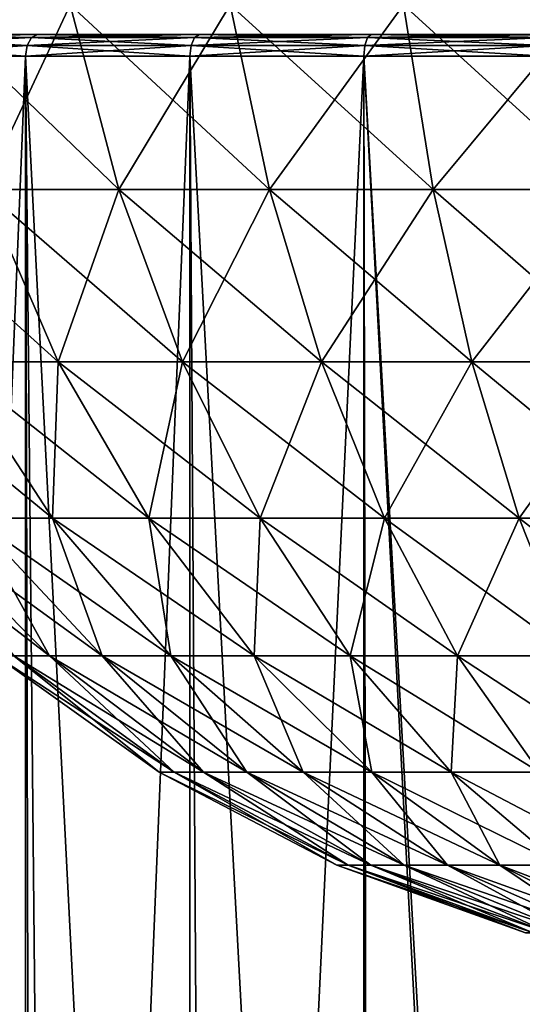
# Model space of a CAD drawing. Extents: x -30 to 140, y -228 to 0.
# Drawn here: x 88 to 94, y -54 to -40 of the extents above; entities that cross this region are included whole.
import ezdxf

# ---------------------------------------------------------------- set-up
doc = ezdxf.new("R2010")
doc.units = 0
doc.layers.add('L2', color=7, linetype='CONTINUOUS')
doc.layers.add('L3', color=7, linetype='CONTINUOUS')

msp = doc.modelspace()

# ---------------------------------------------------------------- linework, layer by layer
at = {"layer": 'L2', "color": 7}
for points in [[(88.19977, -40.18772, 14.39639), (88.87397, -42.74688, 15.25933), (86.21259, -40.18772, 16.18565)], [(86.21259, -40.18772, 16.18565), (88.87397, -42.74688, 15.25933), (87.00033, -42.74688, 16.94636)], [(86.21259, -40.18772, 42.81434), (87.00033, -42.74688, 42.05364), (88.19977, -40.18772, 44.6036)], [(88.19977, -40.18772, 44.6036), (87.00033, -42.74688, 42.05364), (88.87397, -42.74688, 43.74067)], [(90.41663, -40.18772, 12.9011), (90.96417, -42.74688, 13.84947), (88.19977, -40.18772, 14.39639)], [(88.19977, -40.18772, 14.39639), (90.96417, -42.74688, 13.84947), (88.87397, -42.74688, 15.25933)], [(88.19977, -40.18772, 44.6036), (88.87397, -42.74688, 43.74067), (90.41663, -40.18772, 46.0989)], [(90.41663, -40.18772, 46.0989), (88.87397, -42.74688, 43.74067), (90.96417, -42.74688, 45.15053)], [(92.82001, -40.18772, 11.7289), (93.23023, -42.74688, 12.74424), (90.41663, -40.18772, 12.9011)], [(90.41663, -40.18772, 12.9011), (93.23023, -42.74688, 12.74424), (90.96417, -42.74688, 13.84947)], [(90.41663, -40.18772, 46.0989), (90.96417, -42.74688, 45.15053), (92.82001, -40.18772, 47.2711)], [(92.82001, -40.18772, 47.2711), (90.96417, -42.74688, 45.15053), (93.23023, -42.74688, 46.25576)], [(95.36314, -40.18772, 10.90258), (95.62807, -42.74688, 11.96514), (92.82001, -40.18772, 11.7289)], [(92.82001, -40.18772, 11.7289), (95.62807, -42.74688, 11.96514), (93.23023, -42.74688, 12.74424)], [(92.82001, -40.18772, 47.2711), (93.23023, -42.74688, 46.25576), (95.36314, -40.18772, 48.09742)], [(95.36314, -40.18772, 48.09742), (93.23023, -42.74688, 46.25576), (95.62807, -42.74688, 47.03486)], [(87.00033, -42.74688, 16.94636), (88.03249, -45.13216, 17.94311), (85.37971, -42.74688, 18.87774)], [(85.37971, -42.74688, 18.87774), (88.03249, -45.13216, 17.94311), (86.54056, -45.13216, 19.72114)], [(87.00033, -42.74688, 42.05364), (86.54056, -45.13216, 39.27886), (88.03249, -45.13216, 41.05689)], [(88.87397, -42.74688, 15.25933), (89.75737, -45.13216, 16.39003), (87.00033, -42.74688, 16.94636)], [(87.00033, -42.74688, 16.94636), (89.75737, -45.13216, 16.39003), (88.03249, -45.13216, 17.94311)], [(87.00033, -42.74688, 42.05364), (88.03249, -45.13216, 41.05689), (88.87397, -42.74688, 43.74067)], [(88.87397, -42.74688, 43.74067), (88.03249, -45.13216, 41.05689), (89.75737, -45.13216, 42.60997)], [(90.96417, -42.74688, 13.84947), (91.68161, -45.13216, 15.09212), (88.87397, -42.74688, 15.25933)], [(88.87397, -42.74688, 15.25933), (91.68161, -45.13216, 15.09212), (89.75737, -45.13216, 16.39003)], [(88.87397, -42.74688, 43.74067), (89.75737, -45.13216, 42.60997), (90.96417, -42.74688, 45.15053)], [(90.96417, -42.74688, 45.15053), (89.75737, -45.13216, 42.60997), (91.68161, -45.13216, 43.90788)], [(93.23023, -42.74688, 12.74424), (93.76775, -45.13216, 14.07464), (90.96417, -42.74688, 13.84947)], [(90.96417, -42.74688, 13.84947), (93.76775, -45.13216, 14.07464), (91.68161, -45.13216, 15.09212)], [(90.96417, -42.74688, 45.15053), (91.68161, -45.13216, 43.90788), (93.23023, -42.74688, 46.25576)], [(93.23023, -42.74688, 46.25576), (91.68161, -45.13216, 43.90788), (93.76775, -45.13216, 44.92536)], [(95.62807, -42.74688, 11.96514), (95.9752, -45.13216, 13.35739), (93.23023, -42.74688, 12.74424)], [(93.23023, -42.74688, 12.74424), (95.9752, -45.13216, 13.35739), (93.76775, -45.13216, 14.07464)], [(93.23023, -42.74688, 46.25576), (93.76775, -45.13216, 44.92536), (95.62807, -42.74688, 47.03486)], [(95.62807, -42.74688, 47.03486), (93.76775, -45.13216, 44.92536), (95.9752, -45.13216, 45.64261)], [(86.54056, -45.13216, 19.72114), (87.95448, -47.29873, 20.74841), (85.31059, -45.13216, 21.6895)], [(85.31059, -45.13216, 21.6895), (87.95448, -47.29873, 20.74841), (86.85371, -47.29873, 22.51)], [(88.03249, -45.13216, 17.94311), (89.28969, -47.29873, 19.15717), (86.54056, -45.13216, 19.72114)], [(86.54056, -45.13216, 19.72114), (89.28969, -47.29873, 19.15717), (87.95448, -47.29873, 20.74841)], [(86.54056, -45.13216, 39.27886), (86.85371, -47.29873, 36.49), (87.95448, -47.29873, 38.25159)], [(86.54056, -45.13216, 39.27886), (87.95448, -47.29873, 38.25159), (88.03249, -45.13216, 41.05689)], [(88.03249, -45.13216, 41.05689), (87.95448, -47.29873, 38.25159), (89.28969, -47.29873, 39.84283)], [(89.75737, -45.13216, 16.39003), (90.83336, -47.29873, 17.76724), (88.03249, -45.13216, 17.94311)], [(88.03249, -45.13216, 17.94311), (90.83336, -47.29873, 17.76724), (89.28969, -47.29873, 19.15717)], [(88.03249, -45.13216, 41.05689), (89.28969, -47.29873, 39.84283), (89.75737, -45.13216, 42.60997)], [(89.75737, -45.13216, 42.60997), (89.28969, -47.29873, 39.84283), (90.83336, -47.29873, 41.23276)], [(91.68161, -45.13216, 15.09212), (92.55546, -47.29873, 16.60567), (89.75737, -45.13216, 16.39003)], [(89.75737, -45.13216, 16.39003), (92.55546, -47.29873, 16.60567), (90.83336, -47.29873, 17.76724)], [(89.75737, -45.13216, 42.60997), (90.83336, -47.29873, 41.23276), (91.68161, -45.13216, 43.90788)], [(91.68161, -45.13216, 43.90788), (90.83336, -47.29873, 41.23276), (92.55546, -47.29873, 42.39433)], [(93.76775, -45.13216, 14.07464), (94.42245, -47.29873, 15.69508), (91.68161, -45.13216, 15.09212)], [(91.68161, -45.13216, 15.09212), (94.42245, -47.29873, 15.69508), (92.55546, -47.29873, 16.60567)], [(91.68161, -45.13216, 43.90788), (92.55546, -47.29873, 42.39433), (93.76775, -45.13216, 44.92536)], [(93.76775, -45.13216, 44.92536), (92.55546, -47.29873, 42.39433), (94.42245, -47.29873, 43.30492)], [(95.9752, -45.13216, 13.35739), (96.398, -47.29873, 15.05318), (93.76775, -45.13216, 14.07464)], [(93.76775, -45.13216, 14.07464), (96.398, -47.29873, 15.05318), (94.42245, -47.29873, 15.69508)], [(93.76775, -45.13216, 44.92536), (94.42245, -47.29873, 43.30492), (95.9752, -45.13216, 45.64261)], [(95.9752, -45.13216, 45.64261), (94.42245, -47.29873, 43.30492), (96.398, -47.29873, 43.94682)], [(86.00883, -47.29873, 24.40763), (87.91421, -49.20585, 25.10113), (85.43627, -47.29873, 26.40438)], [(85.43627, -47.29873, 26.40438), (87.91421, -49.20585, 25.10113), (87.41962, -49.20585, 26.82596)], [(86.85371, -47.29873, 22.51), (88.64403, -49.20585, 23.46192), (86.00883, -47.29873, 24.40763)], [(86.00883, -47.29873, 24.40763), (88.64403, -49.20585, 23.46192), (87.91421, -49.20585, 25.10113)], [(86.00883, -47.29873, 34.59237), (87.41962, -49.20585, 32.17404), (87.91421, -49.20585, 33.89887)], [(86.00883, -47.29873, 34.59237), (87.91421, -49.20585, 33.89887), (86.85371, -47.29873, 36.49)], [(87.95448, -47.29873, 20.74841), (89.59489, -49.20585, 21.94024), (86.85371, -47.29873, 22.51)], [(86.85371, -47.29873, 22.51), (89.59489, -49.20585, 21.94024), (88.64403, -49.20585, 23.46192)], [(86.85371, -47.29873, 36.49), (87.91421, -49.20585, 33.89887), (88.64403, -49.20585, 35.53808)], [(86.85371, -47.29873, 36.49), (88.64403, -49.20585, 35.53808), (87.95448, -47.29873, 38.25159)], [(89.28969, -47.29873, 19.15717), (90.74826, -49.20585, 20.5657), (87.95448, -47.29873, 20.74841)], [(87.95448, -47.29873, 20.74841), (90.74826, -49.20585, 20.5657), (89.59489, -49.20585, 21.94024)], [(87.95448, -47.29873, 38.25159), (88.64403, -49.20585, 35.53808), (89.59489, -49.20585, 37.05976)], [(87.95448, -47.29873, 38.25159), (89.59489, -49.20585, 37.05976), (89.28969, -47.29873, 39.84283)], [(90.83336, -47.29873, 17.76724), (92.08171, -49.20585, 19.36505), (89.28969, -47.29873, 19.15717)], [(89.28969, -47.29873, 19.15717), (92.08171, -49.20585, 19.36505), (90.74826, -49.20585, 20.5657)], [(89.28969, -47.29873, 39.84283), (89.59489, -49.20585, 37.05976), (90.74826, -49.20585, 38.4343)], [(89.28969, -47.29873, 39.84283), (90.74826, -49.20585, 38.4343), (90.83336, -47.29873, 41.23276)], [(90.83336, -47.29873, 41.23276), (90.74826, -49.20585, 38.4343), (92.08171, -49.20585, 39.63495)], [(92.55546, -47.29873, 16.60567), (93.56929, -49.20585, 18.36167), (90.83336, -47.29873, 17.76724)], [(90.83336, -47.29873, 17.76724), (93.56929, -49.20585, 18.36167), (92.08171, -49.20585, 19.36505)], [(90.83336, -47.29873, 41.23276), (92.08171, -49.20585, 39.63495), (92.55546, -47.29873, 42.39433)], [(92.55546, -47.29873, 42.39433), (92.08171, -49.20585, 39.63495), (93.56929, -49.20585, 40.63832)], [(94.42245, -47.29873, 15.69508), (95.18202, -49.20585, 17.57509), (92.55546, -47.29873, 16.60567)], [(92.55546, -47.29873, 16.60567), (95.18202, -49.20585, 17.57509), (93.56929, -49.20585, 18.36167)], [(92.55546, -47.29873, 42.39433), (93.56929, -49.20585, 40.63832), (94.42245, -47.29873, 43.30492)], [(94.42245, -47.29873, 43.30492), (93.56929, -49.20585, 40.63832), (95.18202, -49.20585, 41.42491)], [(96.398, -47.29873, 15.05318), (96.88853, -49.20585, 17.02061), (94.42245, -47.29873, 15.69508)], [(94.42245, -47.29873, 15.69508), (96.88853, -49.20585, 17.02061), (95.18202, -49.20585, 17.57509)], [(94.42245, -47.29873, 43.30492), (95.18202, -49.20585, 41.42491), (96.398, -47.29873, 43.94682)], [(87.41962, -49.20585, 26.82596), (89.63952, -50.81765, 27.29781), (87.1699, -49.20585, 28.60283)], [(87.1699, -49.20585, 28.60283), (89.63952, -50.81765, 27.29781), (89.43386, -50.81765, 28.76114)], [(87.1699, -49.20585, 28.60283), (89.43386, -50.81765, 28.76114), (87.1699, -49.20585, 30.39717)], [(87.1699, -49.20585, 30.39717), (89.43386, -50.81765, 28.76114), (89.43386, -50.81765, 30.23886)], [(87.1699, -49.20585, 30.39717), (89.43386, -50.81765, 30.23886), (87.41962, -49.20585, 32.17404)], [(87.91421, -49.20585, 25.10113), (90.04683, -50.81765, 25.87734), (87.41962, -49.20585, 26.82596)], [(87.41962, -49.20585, 26.82596), (90.04683, -50.81765, 25.87734), (89.63952, -50.81765, 27.29781)], [(87.41962, -49.20585, 32.17404), (89.43386, -50.81765, 30.23886), (89.63952, -50.81765, 31.70219)], [(87.41962, -49.20585, 32.17404), (89.63952, -50.81765, 31.70219), (87.91421, -49.20585, 33.89887)], [(88.64403, -49.20585, 23.46192), (90.64787, -50.81765, 24.52739), (87.91421, -49.20585, 25.10113)], [(87.91421, -49.20585, 25.10113), (90.64787, -50.81765, 24.52739), (90.04683, -50.81765, 25.87734)], [(87.91421, -49.20585, 33.89887), (89.63952, -50.81765, 31.70219), (90.04683, -50.81765, 33.12266)], [(87.91421, -49.20585, 33.89887), (90.04683, -50.81765, 33.12266), (88.64403, -49.20585, 35.53808)], [(89.59489, -49.20585, 21.94024), (91.43094, -50.81765, 23.27421), (88.64403, -49.20585, 23.46192)], [(88.64403, -49.20585, 23.46192), (91.43094, -50.81765, 23.27421), (90.64787, -50.81765, 24.52739)], [(88.64403, -49.20585, 35.53808), (90.04683, -50.81765, 33.12266), (90.64787, -50.81765, 34.47261)], [(88.64403, -49.20585, 35.53808), (90.64787, -50.81765, 34.47261), (89.59489, -49.20585, 37.05976)], [(90.74826, -49.20585, 20.5657), (92.38079, -50.81765, 22.14222), (89.59489, -49.20585, 21.94024)], [(89.59489, -49.20585, 21.94024), (92.38079, -50.81765, 22.14222), (91.43094, -50.81765, 23.27421)], [(89.59489, -49.20585, 37.05976), (90.64787, -50.81765, 34.47261), (91.43094, -50.81765, 35.72579)], [(89.59489, -49.20585, 37.05976), (91.43094, -50.81765, 35.72579), (90.74826, -49.20585, 38.4343)], [(92.08171, -49.20585, 19.36505), (93.47895, -50.81765, 21.15344), (90.74826, -49.20585, 20.5657)], [(90.74826, -49.20585, 20.5657), (93.47895, -50.81765, 21.15344), (92.38079, -50.81765, 22.14222)], [(90.74826, -49.20585, 38.4343), (91.43094, -50.81765, 35.72579), (92.38079, -50.81765, 36.85778)], [(90.74826, -49.20585, 38.4343), (92.38079, -50.81765, 36.85778), (92.08171, -49.20585, 39.63495)], [(93.56929, -49.20585, 18.36167), (94.70403, -50.81765, 20.32711), (92.08171, -49.20585, 19.36505)], [(92.08171, -49.20585, 19.36505), (94.70403, -50.81765, 20.32711), (93.47895, -50.81765, 21.15344)], [(92.08171, -49.20585, 39.63495), (92.38079, -50.81765, 36.85778), (93.47895, -50.81765, 37.84656)], [(92.08171, -49.20585, 39.63495), (93.47895, -50.81765, 37.84656), (93.56929, -49.20585, 40.63832)], [(93.56929, -49.20585, 40.63832), (93.47895, -50.81765, 37.84656), (94.70403, -50.81765, 38.67289)], [(95.18202, -49.20585, 17.57509), (96.03219, -50.81765, 19.67932), (93.56929, -49.20585, 18.36167)], [(93.56929, -49.20585, 18.36167), (96.03219, -50.81765, 19.67932), (94.70403, -50.81765, 20.32711)], [(93.56929, -49.20585, 40.63832), (94.70403, -50.81765, 38.67289), (95.18202, -49.20585, 41.42491)], [(89.63952, -50.81765, 27.29781), (92.05423, -52.10382, 27.81107), (89.43386, -50.81765, 28.76114)], [(89.43386, -50.81765, 28.76114), (92.05423, -52.10382, 27.81107), (91.8965, -52.10382, 28.93335)], [(89.43386, -50.81765, 28.76114), (91.8965, -52.10382, 28.93335), (89.43386, -50.81765, 30.23886)], [(89.43386, -50.81765, 30.23886), (91.8965, -52.10382, 28.93335), (91.8965, -52.10382, 30.06665)], [(89.43386, -50.81765, 30.23886), (91.8965, -52.10382, 30.06665), (89.63952, -50.81765, 31.70219)], [(90.04683, -50.81765, 25.87734), (92.36661, -52.10382, 26.72167), (89.63952, -50.81765, 27.29781)], [(89.63952, -50.81765, 27.29781), (92.36661, -52.10382, 26.72167), (92.05423, -52.10382, 27.81107)], [(89.63952, -50.81765, 31.70219), (91.8965, -52.10382, 30.06665), (92.05423, -52.10382, 31.18893)], [(89.63952, -50.81765, 31.70219), (92.05423, -52.10382, 31.18893), (90.04683, -50.81765, 33.12266)], [(90.64787, -50.81765, 24.52739), (92.82756, -52.10382, 25.68635), (90.04683, -50.81765, 25.87734)], [(90.04683, -50.81765, 25.87734), (92.82756, -52.10382, 25.68635), (92.36661, -52.10382, 26.72167)], [(90.04683, -50.81765, 33.12266), (92.05423, -52.10382, 31.18893), (92.36661, -52.10382, 32.27833)], [(90.04683, -50.81765, 33.12266), (92.36661, -52.10382, 32.27833), (90.64787, -50.81765, 34.47261)], [(91.43094, -50.81765, 23.27421), (93.42812, -52.10382, 24.72525), (90.64787, -50.81765, 24.52739)], [(90.64787, -50.81765, 24.52739), (93.42812, -52.10382, 24.72525), (92.82756, -52.10382, 25.68635)], [(90.64787, -50.81765, 34.47261), (92.36661, -52.10382, 32.27833), (92.82756, -52.10382, 33.31365)], [(90.64787, -50.81765, 34.47261), (92.82756, -52.10382, 33.31365), (91.43094, -50.81765, 35.72579)], [(92.38079, -50.81765, 22.14222), (94.15659, -52.10382, 23.85709), (91.43094, -50.81765, 23.27421)], [(91.43094, -50.81765, 23.27421), (94.15659, -52.10382, 23.85709), (93.42812, -52.10382, 24.72525)], [(91.43094, -50.81765, 35.72579), (92.82756, -52.10382, 33.31365), (93.42812, -52.10382, 34.27475)], [(91.43094, -50.81765, 35.72579), (93.42812, -52.10382, 34.27475), (92.38079, -50.81765, 36.85778)], [(93.47895, -50.81765, 21.15344), (94.9988, -52.10382, 23.09876), (92.38079, -50.81765, 22.14222)], [(92.38079, -50.81765, 22.14222), (94.9988, -52.10382, 23.09876), (94.15659, -52.10382, 23.85709)], [(92.38079, -50.81765, 36.85778), (93.42812, -52.10382, 34.27475), (94.15659, -52.10382, 35.14291)], [(92.38079, -50.81765, 36.85778), (94.15659, -52.10382, 35.14291), (93.47895, -50.81765, 37.84656)], [(94.70403, -50.81765, 20.32711), (95.93835, -52.10382, 22.46502), (93.47895, -50.81765, 21.15344)], [(93.47895, -50.81765, 21.15344), (95.93835, -52.10382, 22.46502), (94.9988, -52.10382, 23.09876)], [(93.47895, -50.81765, 37.84656), (94.15659, -52.10382, 35.14291), (94.9988, -52.10382, 35.90124)], [(93.47895, -50.81765, 37.84656), (94.9988, -52.10382, 35.90124), (94.70403, -50.81765, 38.67289)], [(92.05423, -52.10382, 27.81107), (94.61833, -53.04019, 28.35609), (91.8965, -52.10382, 28.93335)], [(91.8965, -52.10382, 28.93335), (94.61833, -53.04019, 28.35609), (94.5115, -53.04019, 29.11621)], [(91.8965, -52.10382, 28.93335), (94.5115, -53.04019, 29.11621), (91.8965, -52.10382, 30.06665)], [(91.8965, -52.10382, 30.06665), (94.5115, -53.04019, 29.11621), (94.5115, -53.04019, 29.88379)], [(91.8965, -52.10382, 30.06665), (94.5115, -53.04019, 29.88379), (92.05423, -52.10382, 31.18893)], [(92.36661, -52.10382, 26.72167), (94.8299, -53.04019, 27.61824), (92.05423, -52.10382, 27.81107)], [(92.05423, -52.10382, 27.81107), (94.8299, -53.04019, 27.61824), (94.61833, -53.04019, 28.35609)], [(92.05423, -52.10382, 31.18893), (94.5115, -53.04019, 29.88379), (94.61833, -53.04019, 30.64391)], [(92.05423, -52.10382, 31.18893), (94.61833, -53.04019, 30.64391), (92.36661, -52.10382, 32.27833)], [(92.82756, -52.10382, 25.68635), (95.14211, -53.04019, 26.91701), (92.36661, -52.10382, 26.72167)], [(92.36661, -52.10382, 26.72167), (95.14211, -53.04019, 26.91701), (94.8299, -53.04019, 27.61824)], [(92.36661, -52.10382, 32.27833), (94.61833, -53.04019, 30.64391), (94.8299, -53.04019, 31.38176)], [(92.36661, -52.10382, 32.27833), (94.8299, -53.04019, 31.38176), (92.82756, -52.10382, 33.31365)], [(93.42812, -52.10382, 24.72525), (95.54887, -53.04019, 26.26606), (92.82756, -52.10382, 25.68635)], [(92.82756, -52.10382, 25.68635), (95.54887, -53.04019, 26.26606), (95.14211, -53.04019, 26.91701)], [(92.82756, -52.10382, 33.31365), (94.8299, -53.04019, 31.38176), (95.14211, -53.04019, 32.08299)], [(92.82756, -52.10382, 33.31365), (95.14211, -53.04019, 32.08299), (93.42812, -52.10382, 34.27475)], [(94.15659, -52.10382, 23.85709), (96.04226, -53.04019, 25.67806), (93.42812, -52.10382, 24.72525)], [(93.42812, -52.10382, 24.72525), (96.04226, -53.04019, 25.67806), (95.54887, -53.04019, 26.26606)], [(93.42812, -52.10382, 34.27475), (95.14211, -53.04019, 32.08299), (95.54887, -53.04019, 32.73394)], [(93.42812, -52.10382, 34.27475), (95.54887, -53.04019, 32.73394), (94.15659, -52.10382, 35.14291)], [(94.9988, -52.10382, 23.09876), (96.61269, -53.04019, 25.16444), (94.15659, -52.10382, 23.85709)], [(94.15659, -52.10382, 23.85709), (96.61269, -53.04019, 25.16444), (96.04226, -53.04019, 25.67806)], [(94.15659, -52.10382, 35.14291), (95.54887, -53.04019, 32.73394), (96.04226, -53.04019, 33.32194)], [(94.15659, -52.10382, 35.14291), (96.04226, -53.04019, 33.32194), (94.9988, -52.10382, 35.90124)]]:
    msp.add_3dface(points, dxfattribs=at)
at = {"layer": 'L3', "color": 7}
for points in [[(77.73773, -40.6, 28.20337), (77.73773, -40.6, 30.79663), (122.2623, -40.6, 30.79663)], [(122.2623, -40.6, 30.79663), (77.73773, -40.6, 30.79663), (78.03879, -40.6, 33.37235)], [(122.2623, -40.6, 30.79663), (122.2623, -40.6, 28.20337), (77.73773, -40.6, 28.20337)], [(77.73773, -40.6, 28.20337), (122.2623, -40.6, 28.20337), (121.9612, -40.6, 25.62765)], [(77.73773, -40.6, 28.20337), (121.9612, -40.6, 25.62765), (121.3632, -40.6, 23.10429)], [(121.3632, -40.6, 23.10429), (120.4762, -40.6, 20.66742), (77.73773, -40.6, 28.20337)], [(77.73773, -40.6, 28.20337), (120.4762, -40.6, 20.66742), (119.3124, -40.6, 18.35)], [(77.73773, -40.6, 28.20337), (119.3124, -40.6, 18.35), (117.8873, -40.6, 16.18336)], [(117.8873, -40.6, 16.18336), (116.2204, -40.6, 14.19681), (77.73773, -40.6, 28.20337)], [(77.73773, -40.6, 28.20337), (116.2204, -40.6, 14.19681), (114.3342, -40.6, 12.41721)], [(77.73773, -40.6, 28.20337), (114.3342, -40.6, 12.41721), (112.2541, -40.6, 10.86862)], [(112.2541, -40.6, 10.86862), (110.0082, -40.6, 9.57199), (77.73773, -40.6, 28.20337)], [(77.73773, -40.6, 28.20337), (110.0082, -40.6, 9.57199), (107.627, -40.6, 8.54486)], [(77.73773, -40.6, 28.20337), (107.627, -40.6, 8.54486), (105.1427, -40.6, 7.8011)], [(105.1427, -40.6, 7.8011), (78.03879, -40.6, 25.62765), (77.73773, -40.6, 28.20337)], [(122.2623, -40.6, 30.79663), (78.03879, -40.6, 33.37235), (78.63683, -40.6, 35.89571)], [(105.1427, -40.6, 7.8011), (78.63683, -40.6, 23.10429), (78.03879, -40.6, 25.62765)], [(79.52378, -40.6, 38.33258), (121.3632, -40.6, 35.89571), (78.63683, -40.6, 35.89571)], [(78.63683, -40.6, 35.89571), (121.3632, -40.6, 35.89571), (121.9612, -40.6, 33.37235)], [(78.63683, -40.6, 35.89571), (121.9612, -40.6, 33.37235), (122.2623, -40.6, 30.79663)], [(79.52378, -40.6, 20.66742), (78.63683, -40.6, 23.10429), (105.1427, -40.6, 7.8011)], [(79.52378, -40.6, 38.33258), (80.68763, -40.6, 40.65), (121.3632, -40.6, 35.89571)], [(105.1427, -40.6, 7.8011), (80.68763, -40.6, 18.35), (79.52378, -40.6, 20.66742)], [(121.3632, -40.6, 35.89571), (80.68763, -40.6, 40.65), (82.11266, -40.6, 42.81664)], [(105.1427, -40.6, 7.8011), (82.11266, -40.6, 16.18336), (80.68763, -40.6, 18.35)], [(121.3632, -40.6, 35.89571), (82.11266, -40.6, 42.81664), (83.77957, -40.6, 44.80319)], [(102.5889, -40.6, 7.35079), (83.77957, -40.6, 14.19681), (82.11266, -40.6, 16.18336)], [(102.5889, -40.6, 7.35079), (82.11266, -40.6, 16.18336), (105.1427, -40.6, 7.8011)], [(83.77957, -40.6, 44.80319), (85.66584, -40.6, 46.58279), (121.3632, -40.6, 35.89571)], [(85.66584, -40.6, 12.41721), (83.77957, -40.6, 14.19681), (102.5889, -40.6, 7.35079)], [(87.74595, -40.6, 10.86862), (87.66352, -40.64019, 10.7433), (85.56942, -40.64019, 12.3023)], [(87.74595, -40.6, 10.86862), (85.56942, -40.64019, 12.3023), (85.66584, -40.6, 12.41721)], [(85.66584, -40.6, 46.58279), (85.56942, -40.64019, 46.6977), (87.66352, -40.64019, 48.2567)], [(85.66584, -40.6, 46.58279), (87.66352, -40.64019, 48.2567), (87.74595, -40.6, 48.13138)], [(121.3632, -40.6, 35.89571), (85.66584, -40.6, 46.58279), (87.74595, -40.6, 48.13138)], [(85.66584, -40.6, 12.41721), (102.5889, -40.6, 7.35079), (87.74595, -40.6, 10.86862)], [(89.99178, -40.6, 9.57199), (89.92446, -40.64019, 9.43795), (87.66352, -40.64019, 10.7433)], [(89.99178, -40.6, 9.57199), (87.66352, -40.64019, 10.7433), (87.74595, -40.6, 10.86862)], [(87.74595, -40.6, 48.13138), (87.66352, -40.64019, 48.2567), (89.92446, -40.64019, 49.56205)], [(87.74595, -40.6, 48.13138), (89.92446, -40.64019, 49.56205), (89.99178, -40.6, 49.42801)], [(121.3632, -40.6, 35.89571), (87.74595, -40.6, 48.13138), (89.99178, -40.6, 49.42801)], [(87.74595, -40.6, 10.86862), (102.5889, -40.6, 7.35079), (100, -40.6, 7.2)], [(87.74595, -40.6, 10.86862), (100, -40.6, 7.2), (97.41113, -40.6, 7.35079)], [(97.41113, -40.6, 7.35079), (94.85727, -40.6, 7.8011), (87.74595, -40.6, 10.86862)], [(87.74595, -40.6, 10.86862), (94.85727, -40.6, 7.8011), (92.37295, -40.6, 8.54486)], [(87.74595, -40.6, 10.86862), (92.37295, -40.6, 8.54486), (89.99178, -40.6, 9.57199)], [(92.37295, -40.6, 8.54486), (92.32165, -40.64019, 8.4039), (89.92446, -40.64019, 9.43795)], [(92.37295, -40.6, 8.54486), (89.92446, -40.64019, 9.43795), (89.99178, -40.6, 9.57199)], [(89.99178, -40.6, 49.42801), (89.92446, -40.64019, 49.56205), (92.32165, -40.64019, 50.5961)], [(89.99178, -40.6, 49.42801), (92.32165, -40.64019, 50.5961), (92.37295, -40.6, 50.45515)], [(89.99178, -40.6, 49.42801), (92.37295, -40.6, 50.45515), (121.3632, -40.6, 35.89571)], [(94.85727, -40.6, 7.8011), (94.82267, -40.64019, 7.65514), (92.32165, -40.64019, 8.4039)], [(94.85727, -40.6, 7.8011), (92.32165, -40.64019, 8.4039), (92.37295, -40.6, 8.54486)], [(92.37295, -40.6, 50.45515), (92.32165, -40.64019, 50.5961), (94.82267, -40.64019, 51.34486)], [(92.37295, -40.6, 50.45515), (94.82267, -40.64019, 51.34486), (94.85727, -40.6, 51.1989)], [(121.3632, -40.6, 35.89571), (92.37295, -40.6, 50.45515), (94.85727, -40.6, 51.1989)], [(87.60318, -40.75, 10.65156), (87.5811, -40.9, 10.61798), (85.473, -40.9, 12.1874)], [(87.60318, -40.75, 10.65156), (85.473, -40.9, 12.1874), (85.49883, -40.75, 12.21818)], [(85.49883, -40.75, 46.78182), (85.473, -40.9, 46.81261), (87.5811, -40.9, 48.38203)], [(87.66352, -40.64019, 10.7433), (87.60318, -40.75, 10.65156), (85.49883, -40.75, 12.21818)], [(87.66352, -40.64019, 10.7433), (85.49883, -40.75, 12.21818), (85.56942, -40.64019, 12.3023)], [(85.56942, -40.64019, 46.6977), (85.49883, -40.75, 46.78182), (87.60318, -40.75, 48.34844)], [(85.49883, -40.75, 46.78182), (87.5811, -40.9, 48.38203), (87.60318, -40.75, 48.34844)], [(85.56942, -40.64019, 46.6977), (87.60318, -40.75, 48.34844), (87.66352, -40.64019, 48.2567)], [(89.87518, -40.75, 9.33982), (89.85714, -40.9, 9.3039), (87.5811, -40.9, 10.61798)], [(89.87518, -40.75, 9.33982), (87.5811, -40.9, 10.61798), (87.60318, -40.75, 10.65156)], [(87.60318, -40.75, 48.34844), (87.5811, -40.9, 48.38203), (89.85714, -40.9, 49.6961)], [(89.92446, -40.64019, 9.43795), (89.87518, -40.75, 9.33982), (87.60318, -40.75, 10.65156)], [(89.92446, -40.64019, 9.43795), (87.60318, -40.75, 10.65156), (87.66352, -40.64019, 10.7433)], [(87.66352, -40.64019, 48.2567), (87.60318, -40.75, 48.34844), (89.87518, -40.75, 49.66018)], [(87.60318, -40.75, 48.34844), (89.85714, -40.9, 49.6961), (89.87518, -40.75, 49.66018)], [(87.66352, -40.64019, 48.2567), (89.87518, -40.75, 49.66018), (89.92446, -40.64019, 49.56205)], [(92.28409, -40.75, 8.30072), (92.27034, -40.9, 8.26295), (89.85714, -40.9, 9.3039)], [(92.28409, -40.75, 8.30072), (89.85714, -40.9, 9.3039), (89.87518, -40.75, 9.33982)], [(89.87518, -40.75, 49.66018), (89.85714, -40.9, 49.6961), (92.27034, -40.9, 50.73705)], [(92.32165, -40.64019, 8.4039), (92.28409, -40.75, 8.30072), (89.87518, -40.75, 9.33982)], [(92.32165, -40.64019, 8.4039), (89.87518, -40.75, 9.33982), (89.92446, -40.64019, 9.43795)], [(89.92446, -40.64019, 49.56205), (89.87518, -40.75, 49.66018), (92.28409, -40.75, 50.69928)], [(89.87518, -40.75, 49.66018), (92.27034, -40.9, 50.73705), (92.28409, -40.75, 50.69928)], [(89.92446, -40.64019, 49.56205), (92.28409, -40.75, 50.69928), (92.32165, -40.64019, 50.5961)], [(94.79735, -40.75, 7.5483), (94.78808, -40.9, 7.50919), (92.27034, -40.9, 8.26295)], [(94.79735, -40.75, 7.5483), (92.27034, -40.9, 8.26295), (92.28409, -40.75, 8.30072)], [(92.28409, -40.75, 50.69928), (92.27034, -40.9, 50.73705), (94.78808, -40.9, 51.49081)], [(94.82267, -40.64019, 7.65514), (94.79735, -40.75, 7.5483), (92.28409, -40.75, 8.30072)], [(94.82267, -40.64019, 7.65514), (92.28409, -40.75, 8.30072), (92.32165, -40.64019, 8.4039)], [(92.32165, -40.64019, 50.5961), (92.28409, -40.75, 50.69928), (94.79735, -40.75, 51.45171)], [(92.28409, -40.75, 50.69928), (94.78808, -40.9, 51.49081), (94.79735, -40.75, 51.45171)], [(92.32165, -40.64019, 50.5961), (94.79735, -40.75, 51.45171), (94.82267, -40.64019, 51.34486)], [(85.473, -40.9, 46.81261), (85.74614, -85.7054, 47.03817), (87.5811, -40.9, 48.38203)], [(87.5811, -40.9, 10.61798), (87.5811, -85.56216, 10.61798), (85.473, -40.9, 12.1874)], [(85.473, -40.9, 12.1874), (87.5811, -85.56216, 10.61798), (85.473, -85.56216, 12.1874)], [(87.5811, -40.9, 48.38203), (85.74614, -85.7054, 47.03817), (87.69081, -85.72945, 48.45373)], [(87.5811, -40.9, 48.38203), (88.01793, -85.73315, 48.6622), (89.85714, -40.9, 49.6961)], [(87.5811, -40.9, 48.38203), (87.69081, -85.72945, 48.45373), (88.01793, -85.73315, 48.6622)], [(89.85714, -40.9, 9.3039), (89.85714, -85.56216, 9.3039), (87.5811, -40.9, 10.61798)], [(87.5811, -40.9, 10.61798), (89.85714, -85.56216, 9.3039), (87.5811, -85.56216, 10.61798)], [(89.85714, -40.9, 49.6961), (88.01793, -85.73315, 48.6622), (89.86422, -85.75193, 49.68328)], [(89.85714, -40.9, 49.6961), (90.13852, -85.75472, 49.83497), (92.27034, -40.9, 50.73705)], [(89.85714, -40.9, 49.6961), (89.86422, -85.75193, 49.68328), (90.13852, -85.75472, 49.83497)], [(92.27034, -40.9, 8.26295), (92.27034, -85.56216, 8.26295), (89.85714, -40.9, 9.3039)], [(89.85714, -40.9, 9.3039), (92.27034, -85.56216, 8.26295), (89.85714, -85.56216, 9.3039)], [(92.27034, -40.9, 50.73705), (90.13852, -85.75472, 49.83497), (92.35419, -85.77278, 50.76738)], [(94.65759, -85.78671, 51.45948), (94.78808, -40.9, 51.49081), (92.27034, -40.9, 50.73705)], [(92.27034, -40.9, 50.73705), (92.35419, -85.77278, 50.76738), (94.65759, -85.78671, 51.45948)], [(94.78808, -40.9, 7.50919), (94.78808, -85.56216, 7.50919), (92.27034, -40.9, 8.26295)], [(92.27034, -40.9, 8.26295), (94.78808, -85.56216, 7.50919), (92.27034, -85.56216, 8.26295)]]:
    msp.add_3dface(points, dxfattribs=at)

doc.saveas('drawing.dxf')
